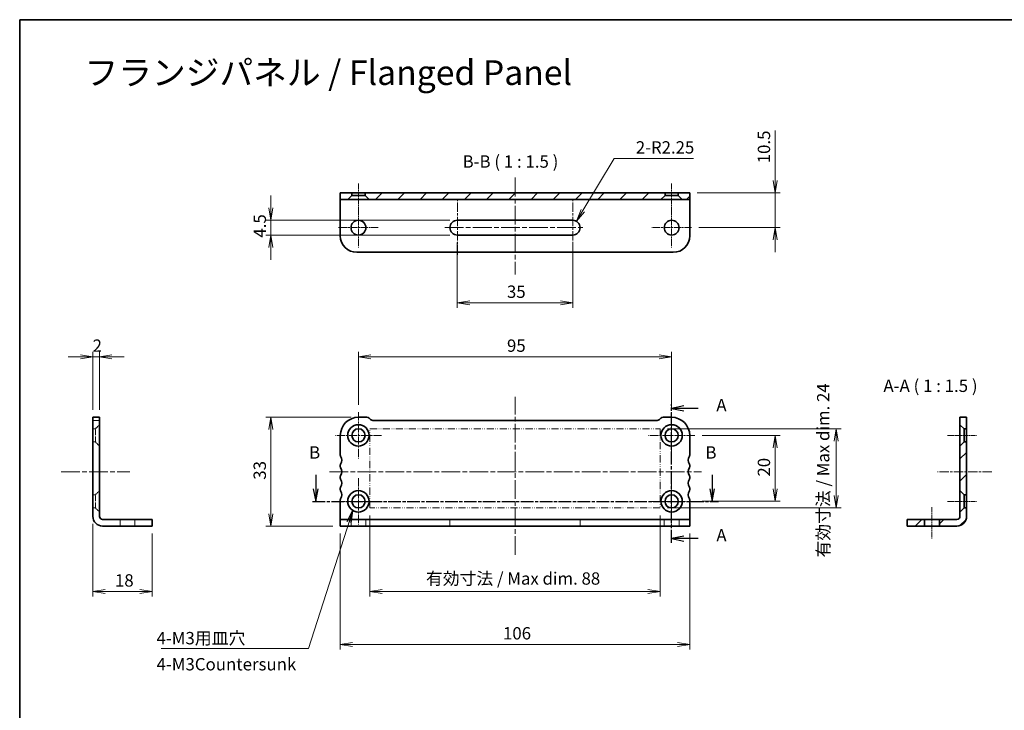
# Model space of a CAD drawing. Units: millimetres. Extents: x 0 to 3754, y 0 to 702.
# Drawn here: x 3168 to 3467, y 212 to 422 of the extents above; entities that cross this region are included whole.
import ezdxf

# ---------------------------------------------------------------- set-up
doc = ezdxf.new("R2010")
doc.units = ezdxf.units.MM
for name, pattern in [('CHAIN', [0.3543, 0.2362, -0.0295, 0.0591, -0.0295]), ('DASH_DOUBLE_DOT', [0.4398, 0.24, -0.06, 0.0098, -0.06, 0.01, -0.06]), ('DASHED', [0.2067, 0.1654, -0.0413])]:
    doc.linetypes.add(name, pattern=pattern)
for name, color, linetype, lineweight in [('Border (ISO)', 7, 'Continuous', 35), ('Center Mark (ISO)', 131, 'Continuous', 18), ('Centerline (ISO)', 131, 'Continuous', 18), ('Dimension (ISO)', 7, 'Continuous', 18), ('Dimension (ISO) @ 1', 7, 'Continuous', 18), ('Hatch (ISO)', 1, 'Continuous', 18), ('Hidden (ISO)', 7, 'DASHED', 18), ('Section Line (ISO)', 7, 'CHAIN', 25), ('Sketch Geometry (ISO)', 7, 'Continuous', 18), ('Symbol (ISO)', 7, 'Continuous', 18), ('Symbol (ISO) @ 1', 7, 'Continuous', 18), ('Visible (ISO)', 7, 'Continuous', 35)]:
    doc.layers.add(name, color=color, linetype=linetype, lineweight=lineweight)
doc.styles.add('MtXpl__', font='MS PGothic.ttf')
doc.styles.add('Note Text (TK)', font='MS PGothic.ttf')
doc.dimstyles.new('Default - Method 1b (TK)', dxfattribs={"dimtxt": 2.5, "dimasz": 2.5, "dimexe": 1, "dimexo": 1.5, "dimgap": 1, "dimtad": 1, "dimrnd": 1e-08, "dimdsep": 46, "dimtxsty": 'Note Text (TK)', "dimblk": 'OPEN', "dimcen": 0.09, "dimdle": 5, "dimclrd": 100, "dimclre": 100, "dimclrt": 7, "dimadec": 1, "dimazin": 1, "dimtfac": 1, "dimtmove": 0, "dimatfit": 3, "dimldrblk": 'OPEN', "dimfxl": 1, "dimtolj": 1, "dimlwd": -1, "dimlwe": -1, "dimarcsym": 0})
doc.dimstyles.new('Default - Method 1b (TK)$7', dxfattribs={"dimscale": 2.5, "dimtxt": 2.5, "dimasz": 2.5, "dimexe": 1, "dimexo": 1.5, "dimgap": 1, "dimtad": 1, "dimrnd": 1e-08, "dimdsep": 46, "dimtxsty": 'Note Text (TK)', "dimblk": 'OPEN', "dimcen": 0.09, "dimdle": 5, "dimclrd": 100, "dimclre": 100, "dimclrt": 7, "dimadec": 1, "dimazin": 1, "dimtfac": 1, "dimtmove": 0, "dimatfit": 3, "dimldrblk": 'OPEN', "dimfxl": 1, "dimtolj": 1, "dimlwd": -1, "dimlwe": -1, "dimarcsym": 0})
pattern_1 = [(45, (3146.25, -12), (-3.367596, 3.367596), [])]

# ---------------------------------------------------------------- blocks, each defined once
blk = doc.blocks.new('図面枠 tk図枠')
at = {"layer": 'Border (ISO)'}
for q in [(405.5, 289), (14.5, 8)]:
    blk.add_line((14.5, 289), q, dxfattribs=at)
blk = doc.blocks.new('_Open')
at = {"color": 0, "linetype": 'ByBlock', "lineweight": -2}
for p, q in [((-1, 0.167), (0, 0)), ((-1, -0.167), (0, 0)), ((0, 0), (-1, 0))]:
    blk.add_line(p, q, dxfattribs=at)
blk = doc.blocks.new('*D81')
at = {"layer": 'Defpoints', "color": 0}
for p in [(3190.21, 270.84), (3208.21, 267.91), (3190.21, 248.04)]:
    blk.add_point(p, dxfattribs=at)
at = {"layer": 'Dimension (ISO)', "color": 100}
for p, q in [((3190.21, 268.59), (3190.21, 246.54)), ((3208.21, 265.66), (3208.21, 246.54)), ((3204.46, 248.04), (3193.96, 248.04))]:
    blk.add_line(p, q, dxfattribs=at)
at = {"layer": 'Dimension (ISO)', "color": 100, "xscale": 3.75, "yscale": 3.75, "zscale": 3.75, "rotation": 180}
blk.add_blockref('_Open', (3190.21, 248.04), dxfattribs=at)
at = {"layer": 'Dimension (ISO)', "color": 100, "xscale": 3.75, "yscale": 3.75, "zscale": 3.75}
blk.add_blockref('_Open', (3208.21, 248.04), dxfattribs=at)
at = {"layer": 'Dimension (ISO)', "color": 7, "insert": (3196.9, 251.42), "char_height": 3.75, "attachment_point": 4, "style": 'Note Text (TK)'}
blk.add_mtext('\\A1;18', dxfattribs=at)
blk = doc.blocks.new('*D82')
at = {"layer": 'Defpoints', "color": 0}
for p in [(3192.21, 319.25), (3190.21, 300.91), (3192.21, 300.91)]:
    blk.add_point(p, dxfattribs=at)
at = {"layer": 'Dimension (ISO)', "color": 100}
for p, q in [((3190.21, 303.16), (3190.21, 320.75)), ((3192.21, 303.16), (3192.21, 320.75)), ((3186.46, 319.25), (3182.71, 319.25)), ((3190.21, 319.25), (3192.21, 319.25)), ((3195.96, 319.25), (3199.71, 319.25))]:
    blk.add_line(p, q, dxfattribs=at)
at = {"layer": 'Dimension (ISO)', "color": 100, "xscale": 3.75, "yscale": 3.75, "zscale": 3.75}
blk.add_blockref('_Open', (3190.21, 319.25), dxfattribs=at)
at = {"layer": 'Dimension (ISO)', "color": 100, "xscale": 3.75, "yscale": 3.75, "zscale": 3.75, "rotation": 180}
blk.add_blockref('_Open', (3192.21, 319.25), dxfattribs=at)
at = {"layer": 'Dimension (ISO)', "color": 7, "insert": (3190.12, 322.63), "char_height": 3.75, "attachment_point": 4, "style": 'Note Text (TK)'}
blk.add_mtext('\\A1;2', dxfattribs=at)
blk = doc.blocks.new('*D67')
at = {"layer": 'Defpoints', "color": 0}
for p in [(3270.76, 300.91), (3244.2, 267.91), (3265.26, 267.91)]:
    blk.add_point(p, dxfattribs=at)
at = {"layer": 'Dimension (ISO)', "color": 100}
for p, q in [((3268.51, 300.91), (3242.7, 300.91)), ((3244.2, 297.16), (3244.2, 271.66)), ((3263.01, 267.91), (3242.7, 267.91))]:
    blk.add_line(p, q, dxfattribs=at)
at = {"layer": 'Dimension (ISO)', "color": 100, "xscale": 3.75, "yscale": 3.75, "zscale": 3.75}
for p, rotation in [((3244.2, 300.91), 90), ((3244.2, 267.91), 270)]:
    blk.add_blockref('_Open', p, dxfattribs=dict(at, rotation=rotation))
at = {"layer": 'Dimension (ISO)', "color": 7, "insert": (3240.83, 281.96), "char_height": 3.75, "attachment_point": 4, "rotation": 90, "style": 'Note Text (TK)'}
blk.add_mtext('\\A1;33', dxfattribs=at)
blk = doc.blocks.new('*D68')
at = {"layer": 'Defpoints', "color": 0}
for p in [(3265.26, 267.91), (3371.26, 267.91), (3371.26, 232)]:
    blk.add_point(p, dxfattribs=at)
at = {"layer": 'Dimension (ISO)', "color": 100}
for p, q in [((3265.26, 265.66), (3265.26, 230.5)), ((3371.26, 265.66), (3371.26, 230.5)), ((3269.01, 232), (3367.51, 232))]:
    blk.add_line(p, q, dxfattribs=at)
at = {"layer": 'Dimension (ISO)', "color": 100, "xscale": 3.75, "yscale": 3.75, "zscale": 3.75, "rotation": 180}
blk.add_blockref('_Open', (3265.26, 232), dxfattribs=at)
at = {"layer": 'Dimension (ISO)', "color": 100, "xscale": 3.75, "yscale": 3.75, "zscale": 3.75}
blk.add_blockref('_Open', (3371.26, 232), dxfattribs=at)
at = {"layer": 'Dimension (ISO)', "color": 7, "insert": (3314.61, 235.38), "char_height": 3.75, "attachment_point": 4, "style": 'Note Text (TK)'}
blk.add_mtext('\\A1;106', dxfattribs=at)
blk = doc.blocks.new('*D69')
at = {"layer": 'Defpoints', "color": 0}
for p in [(3365.76, 319.25), (3270.76, 302.41), (3365.76, 300.91)]:
    blk.add_point(p, dxfattribs=at)
at = {"layer": 'Dimension (ISO)', "color": 100}
for p, q in [((3270.76, 304.66), (3270.76, 320.75)), ((3365.76, 303.16), (3365.76, 320.75)), ((3274.51, 319.25), (3362.01, 319.25))]:
    blk.add_line(p, q, dxfattribs=at)
at = {"layer": 'Dimension (ISO)', "color": 100, "xscale": 3.75, "yscale": 3.75, "zscale": 3.75, "rotation": 180}
blk.add_blockref('_Open', (3270.76, 319.25), dxfattribs=at)
at = {"layer": 'Dimension (ISO)', "color": 100, "xscale": 3.75, "yscale": 3.75, "zscale": 3.75}
blk.add_blockref('_Open', (3365.76, 319.25), dxfattribs=at)
at = {"layer": 'Dimension (ISO)', "color": 7, "insert": (3315.82, 322.63), "char_height": 3.75, "attachment_point": 4, "style": 'Note Text (TK)'}
blk.add_mtext('\\A1;95', dxfattribs=at)
blk = doc.blocks.new('*D72')
at = {"layer": 'Defpoints', "color": 0}
for p in [(3274.26, 273.41), (3362.26, 273.41), (3362.26, 248.04)]:
    blk.add_point(p, dxfattribs=at)
at = {"layer": 'Dimension (ISO)', "color": 100}
for p, q in [((3274.26, 271.16), (3274.26, 246.54)), ((3362.26, 271.16), (3362.26, 246.54)), ((3278.01, 248.04), (3358.51, 248.04))]:
    blk.add_line(p, q, dxfattribs=at)
at = {"layer": 'Dimension (ISO)', "color": 100, "xscale": 3.75, "yscale": 3.75, "zscale": 3.75, "rotation": 180}
blk.add_blockref('_Open', (3274.26, 248.04), dxfattribs=at)
at = {"layer": 'Dimension (ISO)', "color": 100, "xscale": 3.75, "yscale": 3.75, "zscale": 3.75}
blk.add_blockref('_Open', (3362.26, 248.04), dxfattribs=at)
at = {"layer": 'Dimension (ISO)', "color": 7, "insert": (3291.26, 252), "char_height": 3.75, "attachment_point": 4, "style": 'Note Text (TK)'}
blk.add_mtext('\\A1;\\fMS PGothic|b0|i0;{\\H3.7350;有効寸法 / Max dim. 88}', dxfattribs=at)
blk = doc.blocks.new('*D73')
at = {"layer": 'Defpoints', "color": 0}
for p in [(3362.26, 297.41), (3362.26, 273.41), (3415.71, 273.41)]:
    blk.add_point(p, dxfattribs=at)
at = {"layer": 'Dimension (ISO)', "color": 100}
for p, q in [((3364.51, 297.41), (3417.21, 297.41)), ((3415.71, 293.66), (3415.71, 277.16)), ((3364.51, 273.41), (3417.21, 273.41))]:
    blk.add_line(p, q, dxfattribs=at)
at = {"layer": 'Dimension (ISO)', "color": 100, "xscale": 3.75, "yscale": 3.75, "zscale": 3.75}
for p, rotation in [((3415.71, 297.41), 90), ((3415.71, 273.41), 270)]:
    blk.add_blockref('_Open', p, dxfattribs=dict(at, rotation=rotation))
at = {"layer": 'Dimension (ISO)', "color": 7, "insert": (3411.75, 258.36), "char_height": 3.75, "attachment_point": 4, "rotation": 90, "style": 'Note Text (TK)'}
blk.add_mtext('\\A1;\\fMS PGothic|b0|i0;{\\H3.7350;有効寸法 / Max dim. 24}', dxfattribs=at)
blk = doc.blocks.new('*D74')
at = {"layer": 'Defpoints', "color": 0}
for p in [(3372.76, 295.41), (3372.76, 275.41), (3397.15, 275.41)]:
    blk.add_point(p, dxfattribs=at)
at = {"layer": 'Dimension (ISO)', "color": 100}
for p, q in [((3375.01, 295.41), (3398.65, 295.41)), ((3397.15, 291.66), (3397.15, 279.16)), ((3375.01, 275.41), (3398.65, 275.41))]:
    blk.add_line(p, q, dxfattribs=at)
at = {"layer": 'Dimension (ISO)', "color": 100, "xscale": 3.75, "yscale": 3.75, "zscale": 3.75}
for p, rotation in [((3397.15, 295.41), 90), ((3397.15, 275.41), 270)]:
    blk.add_blockref('_Open', p, dxfattribs=dict(at, rotation=rotation))
at = {"layer": 'Dimension (ISO)', "color": 7, "insert": (3393.77, 282.91), "char_height": 3.75, "attachment_point": 4, "rotation": 90, "style": 'Note Text (TK)'}
blk.add_mtext('\\A1;20', dxfattribs=at)
blk = doc.blocks.new('*D77')
at = {"layer": 'Defpoints', "color": 0}
for p in [(3371.26, 368.94), (3371.76, 358.44), (3397.15, 358.44)]:
    blk.add_point(p, dxfattribs=at)
at = {"layer": 'Dimension (ISO)', "color": 100}
for p, q in [((3397.15, 372.69), (3397.15, 387.87)), ((3373.51, 368.94), (3398.65, 368.94)), ((3397.15, 358.44), (3397.15, 368.94)), ((3374.01, 358.44), (3398.65, 358.44)), ((3397.15, 354.69), (3397.15, 350.94))]:
    blk.add_line(p, q, dxfattribs=at)
at = {"layer": 'Dimension (ISO)', "color": 100, "xscale": 3.75, "yscale": 3.75, "zscale": 3.75}
for p, rotation in [((3397.15, 368.94), 270), ((3397.15, 358.44), 90)]:
    blk.add_blockref('_Open', p, dxfattribs=dict(at, rotation=rotation))
at = {"layer": 'Dimension (ISO)', "color": 7, "insert": (3393.77, 377.94), "char_height": 3.75, "attachment_point": 4, "rotation": 90, "style": 'Note Text (TK)'}
blk.add_mtext('\\A1;10.5', dxfattribs=at)
blk = doc.blocks.new('*D78')
at = {"layer": 'Defpoints', "color": 0}
for p in [(3300.76, 356.19), (3335.76, 356.19), (3300.76, 335.62)]:
    blk.add_point(p, dxfattribs=at)
at = {"layer": 'Dimension (ISO)', "color": 100}
for p, q in [((3300.76, 353.94), (3300.76, 334.12)), ((3335.76, 353.94), (3335.76, 334.12)), ((3332.01, 335.62), (3304.51, 335.62))]:
    blk.add_line(p, q, dxfattribs=at)
at = {"layer": 'Dimension (ISO)', "color": 100, "xscale": 3.75, "yscale": 3.75, "zscale": 3.75, "rotation": 180}
blk.add_blockref('_Open', (3300.76, 335.62), dxfattribs=at)
at = {"layer": 'Dimension (ISO)', "color": 100, "xscale": 3.75, "yscale": 3.75, "zscale": 3.75}
blk.add_blockref('_Open', (3335.76, 335.62), dxfattribs=at)
at = {"layer": 'Dimension (ISO)', "color": 7, "insert": (3315.81, 338.99), "char_height": 3.75, "attachment_point": 4, "style": 'Note Text (TK)'}
blk.add_mtext('\\A1;35', dxfattribs=at)
blk = doc.blocks.new('*D79')
at = {"layer": 'Defpoints', "color": 0}
for p in [(3335.76, 358.44), (3336.92, 360.37)]:
    blk.add_point(p, dxfattribs=at)
at = {"layer": 'Dimension (ISO)', "color": 100}
for p, q in [((3348.34, 379.4), (3338.85, 363.58)), ((3372.43, 379.4), (3348.34, 379.4))]:
    blk.add_line(p, q, dxfattribs=at)
at = {"layer": 'Dimension (ISO)', "color": 100, "xscale": 3.75, "yscale": 3.75, "zscale": 3.75, "rotation": 239.0442606412471}
blk.add_blockref('_Open', (3336.92, 360.37), dxfattribs=at)
at = {"layer": 'Dimension (ISO)', "color": 7, "insert": (3354.91, 382.77), "char_height": 3.75, "attachment_point": 4, "style": 'Note Text (TK)'}
blk.add_mtext('\\A1;\\fMS PGothic|b0|i0;{\\H3.7350;2-R2.25}', dxfattribs=at)
blk = doc.blocks.new('*D80')
at = {"layer": 'Defpoints', "color": 0}
for p in [(3300.76, 360.69), (3244.2, 356.19), (3300.76, 356.19)]:
    blk.add_point(p, dxfattribs=at)
at = {"layer": 'Dimension (ISO)', "color": 100}
for p, q in [((3244.2, 364.44), (3244.2, 368.19)), ((3298.51, 360.69), (3242.7, 360.69)), ((3244.2, 360.69), (3244.2, 356.19)), ((3298.51, 356.19), (3242.7, 356.19)), ((3244.2, 352.44), (3244.2, 348.69))]:
    blk.add_line(p, q, dxfattribs=at)
at = {"layer": 'Dimension (ISO)', "color": 100, "xscale": 3.75, "yscale": 3.75, "zscale": 3.75}
for p, rotation in [((3244.2, 360.69), 270), ((3244.2, 356.19), 90)]:
    blk.add_blockref('_Open', p, dxfattribs=dict(at, rotation=rotation))
at = {"layer": 'Dimension (ISO)', "color": 7, "insert": (3240.83, 355.39), "char_height": 3.75, "attachment_point": 4, "rotation": 90, "style": 'Note Text (TK)'}
blk.add_mtext('\\A1;4.5', dxfattribs=at)

msp = doc.modelspace()

# ---------------------------------------------------------------- hatches: boundary and pattern name
at = {"layer": 'Hatch (ISO)'}
h = msp.add_hatch(dxfattribs=at)
h.set_pattern_fill('ANSI31', color=256, scale=38.1, style=0)
h.set_pattern_definition(pattern_1)
h.paths.add_polyline_path([(3272.7632, 368.1857), (3274.0132, 366.9357), (3362.5132, 366.9357), (3363.7632, 368.1857), (3363.7632, 368.9357), (3272.7632, 368.9357)])
h = msp.add_hatch(dxfattribs=at)
h.set_pattern_fill('ANSI31', color=256, scale=38.1, style=0)
h.set_pattern_definition(pattern_1)
h.paths.add_polyline_path([(3367.7632, 368.1857), (3369.0132, 366.9357), (3371.2632, 366.9357), (3371.2632, 368.9357), (3367.7632, 368.9357)])
h = msp.add_hatch(dxfattribs=at)
h.set_pattern_fill('ANSI31', color=256, scale=38.1, style=0)
h.set_pattern_definition(pattern_1)
h.paths.add_polyline_path([(3453.2496, 278.6559), (3454.4996, 277.4059), (3455.2496, 277.4059), (3455.2496, 293.4059), (3454.4996, 293.4059), (3453.2496, 292.1559)])
h = msp.add_hatch(dxfattribs=at)
h.set_pattern_fill('ANSI31', color=256, scale=38.1, style=0)
h.set_pattern_definition(pattern_1)
edge = h.paths.add_edge_path()
edge.add_line((3454.4996, 273.4059), (3453.2496, 272.1559))
edge.add_line((3453.2496, 272.1559), (3453.2496, 270.8434))
edge.add_ellipse((3452.3121, 270.8434), major_axis=(0, -0.9375), ratio=1, start_angle=0, end_angle=90, ccw=False)
edge.add_line((3452.3121, 269.9059), (3446.9996, 269.9059))
edge.add_line((3446.9996, 269.9059), (3446.9996, 267.9059))
edge.add_line((3446.9996, 267.9059), (3452.3121, 267.9059))
edge.add_ellipse((3452.3121, 270.8434), major_axis=(2.9375, 0), ratio=1, start_angle=270, end_angle=360)
edge.add_line((3455.2496, 270.8434), (3455.2496, 273.4059))
edge.add_line((3455.2496, 273.4059), (3454.4996, 273.4059))
h = msp.add_hatch(dxfattribs=at)
h.set_pattern_fill('ANSI31', color=256, scale=38.1, style=0)
h.set_pattern_definition(pattern_1)
h.paths.add_polyline_path([(3437.2496, 269.9059), (3437.2496, 267.9059), (3442.4996, 267.9059), (3442.4996, 269.9059)])

# ---------------------------------------------------------------- linework, layer by layer
at = {"layer": 'Center Mark (ISO)', "linetype": 'CHAIN', "ltscale": 8.88956}
for p, q in [((3270.7632, 364.4357), (3270.7632, 352.4357)), ((3365.7632, 364.4357), (3365.7632, 352.4357)), ((3276.7632, 358.4357), (3264.7632, 358.4357)), ((3371.7632, 358.4357), (3359.7632, 358.4357))]:
    msp.add_line(p, q, dxfattribs=at)
at = {"layer": 'Center Mark (ISO)', "linetype": 'CHAIN', "ltscale": 10.371169}
for p, q in [((3270.7632, 302.4059), (3270.7632, 288.4059)), ((3365.7632, 302.4059), (3365.7632, 288.4059)), ((3277.7632, 295.4059), (3263.7632, 295.4059)), ((3372.7632, 295.4059), (3358.7632, 295.4059)), ((3270.7632, 282.4059), (3270.7632, 268.4059)), ((3365.7632, 282.4059), (3365.7632, 268.4059)), ((3277.7632, 275.4059), (3263.7632, 275.4059)), ((3372.7632, 275.4059), (3358.7632, 275.4059))]:
    msp.add_line(p, q, dxfattribs=at)
at = {"layer": 'Centerline (ISO)', "linetype": 'CHAIN', "ltscale": 23.990969}
for p, q in [((3318.2632, 373.5879), (3318.2632, 344.212)), ((3297.0132, 358.4357), (3339.5132, 358.4357)), ((3318.2632, 259.2084), (3318.2632, 307.0579)), ((3180.5935, 284.4059), (3201.4582, 284.4059)), ((3261.9856, 284.4059), (3374.8271, 284.4059))]:
    msp.add_line(p, q, dxfattribs=at)
at = {"layer": 'Centerline (ISO)', "linetype": 'CHAIN', "ltscale": 6.481943}
for p, q in [((3270.7632, 363.1857), (3270.7632, 371.9357)), ((3365.7632, 363.1857), (3365.7632, 371.9357)), ((3449.4996, 295.4059), (3458.2496, 295.4059)), ((3449.4996, 275.4059), (3458.2496, 275.4059))]:
    msp.add_line(p, q, dxfattribs=at)
at = {"layer": 'Centerline (ISO)', "linetype": 'CHAIN', "ltscale": 12.223182}
for p, q in [((3300.7632, 350.1857), (3300.7632, 366.6857)), ((3335.7632, 350.1857), (3335.7632, 366.6857))]:
    msp.add_line(p, q, dxfattribs=at)
at = {"layer": 'Centerline (ISO)', "linetype": 'CHAIN', "ltscale": 12.276207}
msp.add_line((3462.9462, 284.4059), (3446.3746, 284.4059), dxfattribs=at)
at = {"layer": 'Centerline (ISO)', "linetype": 'CHAIN', "ltscale": 7.037547}
msp.add_line((3444.7496, 273.6559), (3444.7496, 264.1559), dxfattribs=at)
at = {"layer": 'Hidden (ISO)', "ltscale": 2.539495}
for p, q in [((3190.2082, 299.9059), (3192.2082, 299.9059)), ((3198.4582, 267.9059), (3198.4582, 269.9059)), ((3202.9582, 267.9059), (3202.9582, 269.9059)), ((3268.5132, 267.9059), (3268.5132, 269.9059)), ((3273.0132, 267.9059), (3273.0132, 269.9059)), ((3298.5132, 269.9059), (3298.5132, 267.9059)), ((3338.0132, 269.9059), (3338.0132, 267.9059)), ((3363.5132, 267.9059), (3363.5132, 269.9059)), ((3368.0132, 267.9059), (3368.0132, 269.9059))]:
    msp.add_line(p, q, dxfattribs=at)
at = {"layer": 'Hidden (ISO)', "ltscale": 0.952248}
for p, q in [((3190.2082, 297.4059), (3190.9582, 297.4059)), ((3190.2082, 293.4059), (3190.9582, 293.4059)), ((3190.2082, 277.4059), (3190.9582, 277.4059)), ((3190.2082, 273.4059), (3190.9582, 273.4059))]:
    msp.add_line(p, q, dxfattribs=at)
at = {"layer": 'Hidden (ISO)', "ltscale": 2.244606}
for p, q in [((3190.9582, 297.4059), (3192.2082, 298.6559)), ((3190.9582, 293.4059), (3192.2082, 292.1559)), ((3190.9582, 277.4059), (3192.2082, 278.6559)), ((3190.9582, 273.4059), (3192.2082, 272.1559))]:
    msp.add_line(p, q, dxfattribs=at)
at = {"layer": 'Hidden (ISO)', "ltscale": 10.132536}
for p, q in [((3190.9582, 293.4059), (3190.9582, 297.4059)), ((3190.9582, 273.4059), (3190.9582, 277.4059))]:
    msp.add_line(p, q, dxfattribs=at)
at = {"layer": 'Section Line (ISO)', "linetype": 'CHAIN', "ltscale": 16.740002}
msp.add_line((3365.7632, 262.8147), (3365.7632, 304.869), dxfattribs=at)
at = {"layer": 'Section Line (ISO)', "linetype": 'Continuous'}
for p, q in [((3369.5132, 304.3644), (3365.7632, 303.6144)), ((3369.5132, 303.6144), (3365.7632, 303.6144)), ((3365.7632, 303.6144), (3369.5132, 302.8644)), ((3373.8219, 303.6144), (3369.5132, 303.6144)), ((3257.8283, 283.4136), (3257.8283, 279.1559)), ((3378.0662, 283.4136), (3378.0662, 279.1559)), ((3257.0783, 279.1559), (3257.8283, 275.4059)), ((3257.8283, 279.1559), (3257.8283, 275.4059)), ((3257.8283, 275.4059), (3258.5783, 279.1559)), ((3377.3162, 279.1559), (3378.0662, 275.4059)), ((3378.0662, 279.1559), (3378.0662, 275.4059)), ((3378.0662, 275.4059), (3378.8162, 279.1559)), ((3369.5132, 264.8741), (3365.7632, 264.1241)), ((3369.5132, 264.1241), (3365.7632, 264.1241)), ((3365.7632, 264.1241), (3369.5132, 263.3741)), ((3373.8219, 264.1241), (3369.5132, 264.1241))]:
    msp.add_line(p, q, dxfattribs=at)
at = {"layer": 'Section Line (ISO)', "linetype": 'CHAIN', "ltscale": 16.204517}
msp.add_line((3256.8645, 275.4059), (3380.0259, 275.4059), dxfattribs=at)
at = {"layer": 'Sketch Geometry (ISO)', "color": 4, "linetype": 'DASH_DOUBLE_DOT', "ltscale": 8.892931}
for p, q in [((3274.2632, 297.4059), (3362.2632, 297.4059)), ((3362.2632, 273.4059), (3274.2632, 273.4059))]:
    msp.add_line(p, q, dxfattribs=at)
at = {"layer": 'Sketch Geometry (ISO)', "color": 4, "linetype": 'DASH_DOUBLE_DOT', "ltscale": 9.095043}
for p, q in [((3274.2632, 273.4059), (3274.2632, 297.4059)), ((3362.2632, 297.4059), (3362.2632, 273.4059))]:
    msp.add_line(p, q, dxfattribs=at)
at = {"layer": 'Visible (ISO)'}
for p, q in [((3268.7632, 368.9357), (3265.2632, 368.9357)), ((3265.2632, 368.9357), (3265.2632, 366.9357)), ((3267.5132, 366.9357), (3268.7632, 368.1857)), ((3268.7632, 368.1857), (3268.7632, 368.9357)), ((3268.7632, 368.9357), (3272.7632, 368.9357)), ((3268.7632, 368.1857), (3272.7632, 368.1857)), ((3363.7632, 368.9357), (3272.7632, 368.9357)), ((3272.7632, 368.9357), (3272.7632, 368.1857)), ((3272.7632, 368.1857), (3274.0132, 366.9357)), ((3362.5132, 366.9357), (3363.7632, 368.1857)), ((3363.7632, 368.1857), (3363.7632, 368.9357)), ((3363.7632, 368.9357), (3367.7632, 368.9357)), ((3363.7632, 368.1857), (3367.7632, 368.1857)), ((3371.2632, 368.9357), (3367.7632, 368.9357)), ((3367.7632, 368.9357), (3367.7632, 368.1857)), ((3367.7632, 368.1857), (3369.0132, 366.9357)), ((3371.2632, 366.9357), (3371.2632, 368.9357)), ((3265.2632, 366.9357), (3267.5132, 366.9357)), ((3265.2632, 366.9357), (3265.2632, 365.9982)), ((3265.2632, 365.9982), (3265.2632, 355.9357)), ((3274.0132, 366.9357), (3267.5132, 366.9357)), ((3274.0132, 366.9357), (3362.5132, 366.9357)), ((3369.0132, 366.9357), (3362.5132, 366.9357)), ((3369.0132, 366.9357), (3371.2632, 366.9357)), ((3371.2632, 366.9357), (3371.2632, 365.9982)), ((3371.2632, 365.9982), (3371.2632, 355.9357)), ((3300.7632, 360.6857), (3335.7632, 360.6857)), ((3335.7632, 356.1857), (3300.7632, 356.1857)), ((3270.2632, 350.9357), (3366.2632, 350.9357)), ((3190.2082, 300.9059), (3190.2082, 295.4059)), ((3190.2082, 300.9059), (3192.2082, 300.9059)), ((3192.2082, 300.9059), (3192.2082, 295.4059)), ((3270.7632, 300.9059), (3273.349, 300.9059)), ((3274.0561, 300.613), (3274.4703, 300.1988)), ((3275.1774, 299.9059), (3361.349, 299.9059)), ((3362.0561, 300.1988), (3362.4703, 300.613)), ((3363.1774, 300.9059), (3365.7632, 300.9059)), ((3455.2496, 300.9059), (3453.2496, 300.9059)), ((3453.2496, 300.9059), (3453.2496, 298.6559)), ((3455.2496, 297.4059), (3455.2496, 300.9059)), ((3453.2496, 298.6559), (3454.4996, 297.4059)), ((3453.2496, 292.1559), (3453.2496, 298.6559)), ((3454.4996, 297.4059), (3455.2496, 297.4059)), ((3454.4996, 297.4059), (3454.4996, 293.4059)), ((3455.2496, 297.4059), (3455.2496, 293.4059)), ((3190.2082, 289.4059), (3190.2082, 295.4059)), ((3192.2082, 289.4059), (3192.2082, 295.4059)), ((3265.2632, 289.4059), (3265.2632, 295.4059)), ((3371.2632, 295.4059), (3371.2632, 289.4059)), ((3454.4996, 293.4059), (3453.2496, 292.1559)), ((3455.2496, 293.4059), (3454.4996, 293.4059)), ((3455.2496, 277.4059), (3455.2496, 293.4059)), ((3453.2496, 292.1559), (3453.2496, 278.6559)), ((3190.2082, 289.4059), (3190.2082, 289.1059)), ((3190.2082, 286.7059), (3190.2082, 289.1059)), ((3192.2082, 289.4059), (3192.2082, 289.1059)), ((3192.2082, 286.7059), (3192.2082, 289.1059)), ((3190.2082, 286.7059), (3190.2082, 286.4059)), ((3190.2082, 285.9059), (3190.2082, 286.4059)), ((3190.2082, 285.9059), (3190.2082, 285.6059)), ((3190.2082, 283.2059), (3190.2082, 285.6059)), ((3192.2082, 286.7059), (3192.2082, 286.4059)), ((3192.2082, 285.9059), (3192.2082, 286.4059)), ((3192.2082, 285.9059), (3192.2082, 285.6059)), ((3192.2082, 283.2059), (3192.2082, 285.6059)), ((3265.2632, 285.9059), (3265.2632, 286.4059)), ((3371.2632, 286.4059), (3371.2632, 285.9059)), ((3190.2082, 283.2059), (3190.2082, 282.9059)), ((3190.2082, 282.4059), (3190.2082, 282.9059)), ((3190.2082, 282.4059), (3190.2082, 282.1059)), ((3190.2082, 279.7059), (3190.2082, 282.1059)), ((3192.2082, 283.2059), (3192.2082, 282.9059)), ((3192.2082, 282.4059), (3192.2082, 282.9059)), ((3192.2082, 282.4059), (3192.2082, 282.1059)), ((3192.2082, 279.7059), (3192.2082, 282.1059)), ((3265.2632, 282.4059), (3265.2632, 282.9059)), ((3371.2632, 282.9059), (3371.2632, 282.4059)), ((3190.2082, 279.7059), (3190.2082, 279.4059)), ((3190.2082, 278.9059), (3190.2082, 279.4059)), ((3190.2082, 278.9059), (3190.2082, 278.6059)), ((3190.2082, 276.2059), (3190.2082, 278.6059)), ((3192.2082, 279.7059), (3192.2082, 279.4059)), ((3192.2082, 278.9059), (3192.2082, 279.4059)), ((3192.2082, 278.9059), (3192.2082, 278.6059)), ((3192.2082, 276.2059), (3192.2082, 278.6059)), ((3265.2632, 278.9059), (3265.2632, 279.4059)), ((3371.2632, 279.4059), (3371.2632, 278.9059)), ((3453.2496, 278.6559), (3454.4996, 277.4059)), ((3453.2496, 272.1559), (3453.2496, 278.6559)), ((3190.2082, 276.2059), (3190.2082, 275.9059)), ((3190.2082, 270.8434), (3190.2082, 275.9059)), ((3192.2082, 276.2059), (3192.2082, 275.9059)), ((3192.2082, 270.8434), (3192.2082, 275.9059)), ((3265.2632, 270.8434), (3265.2632, 275.9059)), ((3371.2632, 275.9059), (3371.2632, 270.8434)), ((3454.4996, 277.4059), (3455.2496, 277.4059)), ((3454.4996, 277.4059), (3454.4996, 273.4059)), ((3455.2496, 277.4059), (3455.2496, 273.4059)), ((3454.4996, 273.4059), (3453.2496, 272.1559)), ((3453.2496, 272.1559), (3453.2496, 270.8434)), ((3455.2496, 273.4059), (3454.4996, 273.4059)), ((3455.2496, 270.8434), (3455.2496, 273.4059)), ((3193.1457, 269.9059), (3203.2082, 269.9059)), ((3203.2082, 269.9059), (3208.2082, 269.9059)), ((3208.2082, 267.9059), (3208.2082, 269.9059)), ((3265.2632, 270.8434), (3265.2632, 269.9059)), ((3265.2632, 269.9059), (3270.2632, 269.9059)), ((3265.2632, 269.9059), (3265.2632, 267.9059)), ((3270.2632, 269.9059), (3366.2632, 269.9059)), ((3366.2632, 269.9059), (3371.2632, 269.9059)), ((3371.2632, 270.8434), (3371.2632, 269.9059)), ((3371.2632, 267.9059), (3371.2632, 269.9059)), ((3437.2496, 269.9059), (3437.2496, 267.9059)), ((3442.4996, 269.9059), (3437.2496, 269.9059)), ((3442.4996, 267.9059), (3442.4996, 269.9059)), ((3442.4996, 269.9059), (3446.9996, 269.9059)), ((3452.3121, 269.9059), (3446.9996, 269.9059)), ((3446.9996, 269.9059), (3446.9996, 267.9059)), ((3193.1457, 267.9059), (3203.2082, 267.9059)), ((3208.2082, 267.9059), (3203.2082, 267.9059)), ((3270.2632, 267.9059), (3265.2632, 267.9059)), ((3270.2632, 267.9059), (3366.2632, 267.9059)), ((3371.2632, 267.9059), (3366.2632, 267.9059)), ((3437.2496, 267.9059), (3442.4996, 267.9059)), ((3446.9996, 267.9059), (3442.4996, 267.9059)), ((3446.9996, 267.9059), (3452.3121, 267.9059))]:
    msp.add_line(p, q, dxfattribs=at)
for centre, radius in [((3270.7632, 358.4357), 2.25), ((3365.7632, 358.4357), 2.25), ((3270.7632, 295.4059), 3.25), ((3270.7632, 295.4059), 2), ((3365.7632, 295.4059), 3.25), ((3365.7632, 295.4059), 2), ((3270.7632, 275.4059), 3.25), ((3365.7632, 275.4059), 3.25), ((3270.7632, 275.4059), 2), ((3365.7632, 275.4059), 2)]:
    msp.add_circle(centre, radius, dxfattribs=at)
for centre, radius, start, end in [((3300.7632, 358.4357), 2.25, 90, 270), ((3335.7632, 358.4357), 2.25, 270, 90), ((3270.2632, 355.9357), 5, 180, 270), ((3366.2632, 355.9357), 5, 270, 0), ((3270.7632, 295.4059), 5.5, 90, 180), ((3273.349, 299.9059), 1, 45, 89.998901), ((3275.1774, 300.9059), 1, 225, 270), ((3361.349, 300.9059), 1, 270, 315), ((3363.1774, 299.9059), 1, 90, 135), ((3365.7632, 295.4059), 5.5, 0, 90), ((3265.7632, 289.4059), 0.5, 180, 216.869898), ((3263.7632, 287.9059), 2, 323.130102, 36.869898), ((3372.7632, 287.9059), 2, 143.130102, 216.869898), ((3370.7632, 289.4059), 0.5, 323.130102, 0), ((3265.7632, 286.4059), 0.5, 143.130102, 180), ((3265.7632, 285.9059), 0.5, 180, 216.869898), ((3263.7632, 284.4059), 2, 323.130102, 36.869898), ((3372.7632, 284.4059), 2, 143.130102, 216.869898), ((3370.7632, 286.4059), 0.5, 0, 36.869898), ((3370.7632, 285.9059), 0.5, 323.130102, 0), ((3265.7632, 282.9059), 0.5, 143.130102, 180), ((3265.7632, 282.4059), 0.5, 180, 216.869898), ((3263.7632, 280.9059), 2, 323.130102, 36.869898), ((3372.7632, 280.9059), 2, 143.130102, 216.869898), ((3370.7632, 282.9059), 0.5, 0, 36.869898), ((3370.7632, 282.4059), 0.5, 323.130102, 0), ((3265.7632, 279.4059), 0.5, 143.130102, 180), ((3265.7632, 278.9059), 0.5, 180, 216.869898), ((3263.7632, 277.4059), 2, 323.130102, 36.869898), ((3372.7632, 277.4059), 2, 143.130102, 216.869898), ((3370.7632, 279.4059), 0.5, 0, 36.869898), ((3370.7632, 278.9059), 0.5, 323.130102, 0), ((3265.7632, 275.9059), 0.5, 143.130102, 180), ((3370.7632, 275.9059), 0.5, 0, 36.869898), ((3193.1457, 270.8434), 2.9375, 180, 270), ((3193.1457, 270.8434), 0.9375, 180, 270), ((3452.3121, 270.8434), 0.9375, 270, 0), ((3452.3121, 270.8434), 2.9375, 270, 0)]:
    msp.add_arc(centre, radius, start, end, dxfattribs=at)

# ---------------------------------------------------------------- block references
at = {"xscale": 1.5, "yscale": 1.5, "zscale": 1.5}
msp.add_blockref('図面枠 tk図枠', (3146.25, -12), dxfattribs=at)

# ---------------------------------------------------------------- texts
at = {"layer": 'Section Line (ISO)', "style": 'MtXpl__'}
for p in [(3255.7933, 288.3557), (3376.0313, 288.3557)]:
    msp.add_text('B', height=3.75, dxfattribs=at).set_placement(p)
at = {"layer": 'Section Line (ISO)', "char_height": 3.75, "attachment_point": 7, "style": 'Note Text (TK)'}
for insert in [(3379.3336, 301.5481), (3379.3336, 262.0579)]:
    msp.add_mtext('A', dxfattribs=dict(at, insert=insert))
at = {"layer": 'Symbol (ISO)', "color": 7, "style": 'Note Text (TK)'}
for s, insert, char_height, width, attachment_point, line_spacing_factor in [('\\fMS PGothic|b0|i0;{\\H7.5000;フランジパネル / Flanged Panel}', (3187.6651, 405.4493), 7.5, 148.421059, 4, 1.5), ('\\fＭＳ Ｐゴシック|b0|i0;4-M3用皿穴\\P\\fＭＳ Ｐゴシック|b0|i0;4-M3Countersunk', (3209.51, 235.7841), 3.75, 42.302631, 1, 1.265217)]:
    msp.add_mtext(s, dxfattribs=dict(at, insert=insert, char_height=char_height, width=width, attachment_point=attachment_point, line_spacing_factor=line_spacing_factor))
at = {"layer": 'Symbol (ISO)', "color": 7, "char_height": 3.75, "attachment_point": 7, "style": 'Note Text (TK)'}
for s, insert in [('B-B ( 1 : 1.5 )', (3302.3554, 375.4357)), ('A-A ( 1 : 1.5 )', (3430.0278, 307.4059))]:
    msp.add_mtext(s, dxfattribs=dict(at, insert=insert))

# ---------------------------------------------------------------- dimensions: what is measured, and where the dimension line sits
at = {"layer": 'Dimension (ISO) @ 1', "color": 100}
for base, p1, p2, angle, override, picture, middle in [((3397.1488, 358.4357), (3371.2632, 368.9357), (3371.7632, 358.4357), 90, {"dimscale": 1, "dimtxt": 3.75, "dimasz": 3.75, "dimexe": 1.5, "dimexo": 2.25, "dimgap": 1.5, "dimdec": 2, "dimcen": 0.135, "dimtol": 0, "dimlim": 0, "dimtp": 0, "dimtm": 0, "dimtdec": 2, "dimtix": 0, "dimtofl": 1, "dimtmove": 0, "dimatfit": 1}, '*D77', (3397.1488, 382.1544)), ((3244.2031, 356.1857), (3300.7632, 360.6857), (3300.7632, 356.1857), 90, {"dimscale": 1, "dimtxt": 3.75, "dimasz": 3.75, "dimexe": 1.5, "dimexo": 2.25, "dimgap": 1.5, "dimdec": 2, "dimcen": 0.135, "dimtol": 0, "dimlim": 0, "dimtp": 0, "dimtm": 0, "dimtdec": 2, "dimtix": 0, "dimtofl": 1, "dimtmove": 0, "dimatfit": 1}, '*D80', (3244.2031, 358.4357)), ((3300.7632, 335.6185), (3335.7632, 356.1857), (3300.7632, 356.1857), 180, {"dimscale": 1, "dimtxt": 3.75, "dimasz": 3.75, "dimexe": 1.5, "dimexo": 2.25, "dimgap": 1.5, "dimdec": 2, "dimcen": 0.135, "dimtol": 0, "dimlim": 0, "dimtp": 0, "dimtm": 0, "dimtdec": 2, "dimtix": 0, "dimtofl": 0, "dimtmove": 0, "dimatfit": 1}, '*D78', (3318.2632, 335.6185)), ((3192.2082, 319.2545), (3190.2082, 300.9059), (3192.2082, 300.9059), 180, {"dimscale": 1, "dimtxt": 3.75, "dimasz": 3.75, "dimexe": 1.5, "dimexo": 2.25, "dimgap": 1.5, "dimdec": 2, "dimcen": 0.135, "dimtol": 0, "dimlim": 0, "dimtp": 0, "dimtm": 0, "dimtdec": 2, "dimtix": 0, "dimtofl": 1, "dimtmove": 0, "dimatfit": 1}, '*D82', (3191.2082, 319.2545)), ((3365.7632, 319.2545), (3270.7632, 302.4059), (3365.7632, 300.9059), 180, {"dimscale": 1, "dimtxt": 3.75, "dimasz": 3.75, "dimexe": 1.5, "dimexo": 2.25, "dimgap": 1.5, "dimdec": 2, "dimcen": 0.135, "dimtol": 0, "dimlim": 0, "dimtp": 0, "dimtm": 0, "dimtdec": 2, "dimtix": 0, "dimtofl": 0, "dimtmove": 0, "dimatfit": 1}, '*D69', (3318.2632, 319.2545)), ((3244.2031, 267.9059), (3270.7632, 300.9059), (3265.2632, 267.9059), 270, {"dimscale": 1, "dimtxt": 3.75, "dimasz": 3.75, "dimexe": 1.5, "dimexo": 2.25, "dimgap": 1.5, "dimdec": 2, "dimcen": 0.135, "dimtol": 0, "dimlim": 0, "dimtp": 0, "dimtm": 0, "dimtdec": 2, "dimtix": 0, "dimtofl": 0, "dimtmove": 0, "dimatfit": 1}, '*D67', (3244.2031, 284.4059)), ((3397.1488, 275.4059), (3372.7632, 295.4059), (3372.7632, 275.4059), 90, {"dimscale": 1, "dimtxt": 3.75, "dimasz": 3.75, "dimexe": 1.5, "dimexo": 2.25, "dimgap": 1.5, "dimdec": 2, "dimcen": 0.135, "dimtol": 0, "dimlim": 0, "dimtp": 0, "dimtm": 0, "dimtdec": 2, "dimtix": 0, "dimtofl": 0, "dimtmove": 0, "dimatfit": 1}, '*D74', (3397.1488, 285.4059)), ((3190.2082, 248.0413), (3208.2082, 267.9059), (3190.2082, 270.8434), 180, {"dimscale": 1, "dimtxt": 3.75, "dimasz": 3.75, "dimexe": 1.5, "dimexo": 2.25, "dimgap": 1.5, "dimdec": 2, "dimcen": 0.135, "dimtol": 0, "dimlim": 0, "dimtp": 0, "dimtm": 0, "dimtdec": 2, "dimtix": 0, "dimtofl": 0, "dimtmove": 0, "dimatfit": 1}, '*D81', (3199.2082, 248.0413)), ((3371.2632, 232.0047), (3265.2632, 267.9059), (3371.2632, 267.9059), 180, {"dimscale": 1, "dimtxt": 3.75, "dimasz": 3.75, "dimexe": 1.5, "dimexo": 2.25, "dimgap": 1.5, "dimdec": 2, "dimcen": 0.135, "dimtol": 0, "dimlim": 0, "dimtp": 0, "dimtm": 0, "dimtdec": 2, "dimtix": 0, "dimtofl": 0, "dimtmove": 0, "dimatfit": 1}, '*D68', (3318.2632, 232.0047))]:
    dim = msp.add_linear_dim(base=base, p1=p1, p2=p2, angle=angle, dimstyle='Default - Method 1b (TK)', override=override, dxfattribs=at)
    dim.commit()
    dim.dimension.update_dxf_attribs({"geometry": picture, "text_midpoint": middle, "dimtype": 128})
dim = msp.add_radius_dim(center=(3335.7632, 358.4357), mpoint=(3336.9205, 360.3652), text='\\fMS PGothic|b0|i0;{\\H3.7350;2-<>}', dimstyle='Default - Method 1b (TK)', override={"dimscale": 1, "dimtxt": 3.75, "dimasz": 3.75, "dimexe": 1.5, "dimexo": 2.25, "dimgap": 1.5, "dimtih": 1, "dimtoh": 1, "dimdec": 2, "dimlfac": 1, "dimcen": 0, "dimtol": 0, "dimlim": 0, "dimtp": 0, "dimtm": 0, "dimtdec": 2, "dimtix": 0, "dimtofl": 0, "dimtmove": 0, "dimatfit": 3}, dxfattribs=at)
dim.commit()
dim.dimension.update_dxf_attribs({"geometry": '*D79', "text_midpoint": (3363.67, 379.4022), "dimtype": 132})
for base, p1, angle, picture, middle in [((3415.7094, 273.4059), (3362.2632, 297.4059), 90, '*D73', (3415.7094, 285.4059)), ((3362.2632, 248.0413), (3274.2632, 273.4059), 180, '*D72', (3318.2632, 248.0413))]:
    dim = msp.add_linear_dim(base=base, p1=p1, p2=(3362.2632, 273.4059), angle=angle, text='\\fMS PGothic|b0|i0;{\\H3.7350;有効寸法 / Max dim. <>}', dimstyle='Default - Method 1b (TK)', override={"dimscale": 1, "dimtxt": 3.75, "dimasz": 3.75, "dimexe": 1.5, "dimexo": 2.25, "dimgap": 1.5, "dimdec": 2, "dimcen": 0.135, "dimtol": 0, "dimlim": 0, "dimtp": 0, "dimtm": 0, "dimtdec": 2, "dimtix": 0, "dimtofl": 0, "dimtmove": 0, "dimatfit": 1}, dxfattribs=at)
    dim.commit()
    dim.dimension.update_dxf_attribs({"geometry": picture, "text_midpoint": middle, "dimtype": 128})

# ---------------------------------------------------------------- leaders
at = {"layer": 'Symbol (ISO) @ 1', "color": 100, "annotation_type": 0, "has_hookline": 1, "hookline_direction": 1, "text_width": 40.8452}
msp.add_leader([(3269.0652, 272.6347), (3255.5626, 230.721), (3251.8126, 230.721)], dimstyle='Default - Method 1b (TK)$7', override={"dimscale": 1, "dimtxt": 3.75, "dimasz": 3.75, "dimgap": 0, "dimtad": 1}, dxfattribs=at)

doc.saveas('drawing.dxf')
